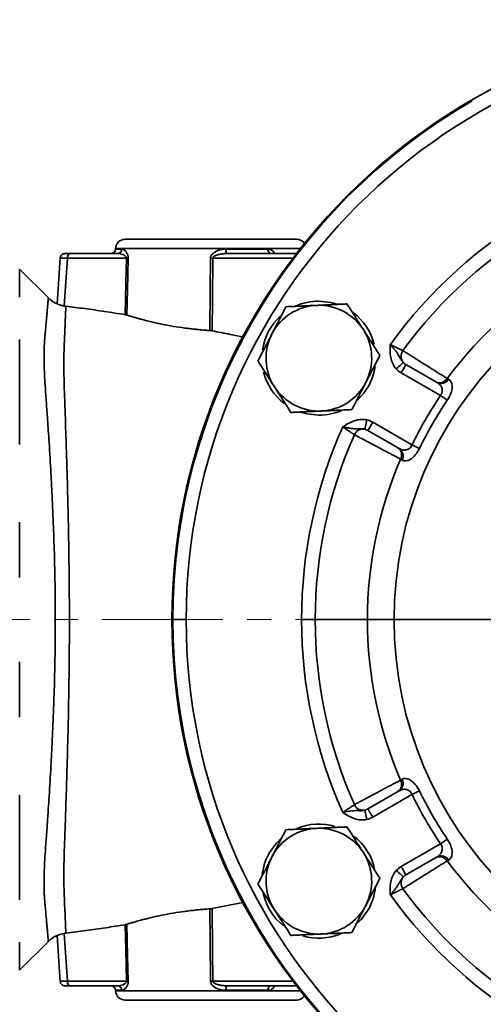
# Model space of a CAD drawing. Units: millimetres. Extents: x 1466 to 2246, y 2581 to 3137.
# Drawn here: x 1573 to 1622, y 2656 to 2760 of the extents above; entities that cross this region are included whole.
import ezdxf

# ---------------------------------------------------------------- set-up
doc = ezdxf.new("R2010")
doc.units = ezdxf.units.MM
doc.linetypes.add('CENTERX2', pattern=[20.32, 12.7, -2.54, 2.54, -2.54])
doc.layers.get('0').update_dxf_attribs({"linetype": 'CONTINUOUS'})
doc.layers.add('FORMAT', color=7, linetype='CONTINUOUS', lineweight=35)

msp = doc.modelspace()

# ---------------------------------------------------------------- linework, layer by layer
at = {"color": 7, "linetype": 'Continuous', "lineweight": 35}
for p, q in [((1584.29, 2736.93), (1602.36, 2736.93)), ((1583.29, 2735.96), (1583.29, 2735.91)), ((1583.29, 2735.91), (1583.95, 2735.91)), ((1594.91, 2735.91), (1599.34, 2735.91)), ((1577.14, 2730.16), (1577.47, 2734.96)), ((1578.22, 2734.95), (1577.87, 2729.92)), ((1584.45, 2734.95), (1578.22, 2734.95)), ((1578.47, 2735.43), (1583.48, 2735.43)), ((1594.99, 2735.43), (1602.33, 2735.43)), ((1576.22, 2730.78), (1573.2, 2733.8)), ((1613.86, 2723.76), (1617.15, 2721.86)), ((1617.49, 2720.5), (1613.36, 2722.89)), ((1610.36, 2717.7), (1614.49, 2715.31)), ((1613.15, 2714.93), (1609.86, 2716.83)), ((1589.23, 2696.93), (1590.73, 2696.93)), ((1602.86, 2696.93), (1604.31, 2696.93)), ((1609.8, 2696.93), (1604.31, 2696.93)), ((1612.6, 2696.93), (1609.8, 2696.93)), ((1612.6, 2696.93), (1623.02, 2696.93)), ((1609.86, 2677.03), (1613.15, 2678.93)), ((1614.49, 2678.55), (1610.36, 2676.16)), ((1613.36, 2670.96), (1617.49, 2673.35)), ((1617.15, 2672), (1613.86, 2670.1)), ((1593.46, 2666.55), (1596.68, 2667.18)), ((1577.14, 2663.7), (1577.47, 2658.85)), ((1577.87, 2663.94), (1578.22, 2658.91)), ((1576.22, 2663.07), (1573.2, 2660.06)), ((1578.22, 2658.91), (1584.45, 2658.91)), ((1583.48, 2658.43), (1578.47, 2658.43)), ((1602.33, 2658.43), (1594.99, 2658.43)), ((1583.95, 2657.95), (1583.29, 2657.95)), ((1583.29, 2657.89), (1583.29, 2657.95)), ((1599.34, 2657.95), (1594.91, 2657.95)), ((1602.36, 2656.93), (1584.29, 2656.93))]:
    msp.add_line(p, q, dxfattribs=at)
at = {"color": 8, "linetype": 'Continuous', "lineweight": 35}
for p, q in [((1602.75, 2735.96), (1583.29, 2735.96)), ((1601.96, 2734.95), (1593.53, 2734.95)), ((1593.53, 2658.91), (1601.96, 2658.91)), ((1583.29, 2657.89), (1602.75, 2657.89))]:
    msp.add_line(p, q, dxfattribs=at)
at = {"color": 7, "linetype": 'Continuous', "lineweight": 35, "flags": 128}
for points in [[(1599.34, 2735.91), (1599.35, 2735.82), (1599.37, 2735.72), (1599.4, 2735.64), (1599.43, 2735.57), (1599.48, 2735.51), (1599.53, 2735.46), (1599.59, 2735.44), (1599.64, 2735.43)], [(1578.22, 2734.95), (1578.23, 2735.04), (1578.24, 2735.13), (1578.27, 2735.22), (1578.3, 2735.29), (1578.33, 2735.35), (1578.38, 2735.39), (1578.42, 2735.42), (1578.47, 2735.43)], [(1584.3, 2729), (1584.38, 2732.33), (1584.45, 2734.95)], [(1584.63, 2734.95), (1584.54, 2731.6), (1584.47, 2728.96)], [(1593.21, 2727.34), (1593.25, 2731.6), (1593.28, 2734.95)], [(1593.53, 2734.95), (1593.49, 2730.67), (1593.46, 2727.31)], [(1573.2, 2733.8), (1573.2, 2733.68), (1573.2, 2733.32), (1573.2, 2732.73), (1573.2, 2731.9), (1573.2, 2730.85)], [(1606.66, 2730.1), (1605.94, 2730.3), (1604.69, 2730.43)], [(1573.2, 2726.4), (1573.2, 2724.53), (1573.2, 2722.47), (1573.2, 2720.25), (1573.2, 2717.87), (1573.2, 2715.36)], [(1612.84, 2723.3), (1612.98, 2723.43), (1613.11, 2723.55), (1613.23, 2723.66), (1613.34, 2723.76), (1613.43, 2723.85), (1613.5, 2723.91), (1613.55, 2723.96), (1613.57, 2723.98)], [(1613.36, 2722.89), (1613.45, 2723.06), (1613.55, 2723.22), (1613.63, 2723.37), (1613.71, 2723.5), (1613.77, 2723.61), (1613.82, 2723.69), (1613.85, 2723.74), (1613.86, 2723.76)], [(1618.19, 2722.29), (1618.28, 2722.24), (1618.34, 2722.21)], [(1617.49, 2720.5), (1617.6, 2720.43), (1617.7, 2720.36), (1617.81, 2720.29), (1617.9, 2720.22), (1617.99, 2720.16), (1618.08, 2720.11), (1618.15, 2720.06), (1618.21, 2720.02)], [(1602.73, 2718.76), (1603.45, 2718.56), (1604.69, 2718.43)], [(1609.74, 2717.94), (1609.7, 2717.76), (1609.66, 2717.58), (1609.63, 2717.42), (1609.59, 2717.28), (1609.57, 2717.15), (1609.55, 2717.06), (1609.53, 2717), (1609.52, 2716.96)], [(1610.36, 2717.7), (1610.26, 2717.53), (1610.16, 2717.36), (1610.08, 2717.21), (1610, 2717.08), (1609.94, 2716.98), (1609.89, 2716.9), (1609.87, 2716.85), (1609.86, 2716.83)], [(1614.49, 2715.31), (1614.61, 2715.25), (1614.72, 2715.2), (1614.83, 2715.14), (1614.94, 2715.09), (1615.04, 2715.04), (1615.13, 2715), (1615.2, 2714.96), (1615.27, 2714.93)], [(1613.44, 2713.72), (1613.36, 2713.77), (1613.29, 2713.81)], [(1573.2, 2707.19), (1573.2, 2704.3), (1573.2, 2701.37)], [(1573.2, 2692.48), (1573.2, 2689.55), (1573.2, 2686.67)], [(1613.29, 2680.05), (1613.38, 2680.1), (1613.44, 2680.14)], [(1615.27, 2678.93), (1615.2, 2678.89), (1615.13, 2678.86), (1615.04, 2678.81), (1614.94, 2678.77), (1614.83, 2678.72), (1614.72, 2678.66), (1614.61, 2678.61), (1614.49, 2678.55)], [(1573.2, 2678.49), (1573.2, 2675.98), (1573.2, 2673.61), (1573.2, 2671.39), (1573.2, 2669.33), (1573.2, 2667.45)], [(1609.52, 2676.89), (1609.53, 2676.86), (1609.55, 2676.8), (1609.57, 2676.7), (1609.59, 2676.58), (1609.63, 2676.44), (1609.66, 2676.27), (1609.7, 2676.1), (1609.74, 2675.92)], [(1609.86, 2677.03), (1609.87, 2677.01), (1609.89, 2676.96), (1609.94, 2676.88), (1610, 2676.77), (1610.08, 2676.64), (1610.16, 2676.49), (1610.26, 2676.33), (1610.36, 2676.16)], [(1600.77, 2673.97), (1600.24, 2673.44), (1599.5, 2672.43)], [(1618.21, 2673.84), (1618.15, 2673.8), (1618.08, 2673.75), (1617.99, 2673.69), (1617.9, 2673.63), (1617.81, 2673.57), (1617.7, 2673.5), (1617.6, 2673.43), (1617.49, 2673.35)], [(1618.34, 2671.65), (1618.26, 2671.6), (1618.19, 2671.56)], [(1613.86, 2670.1), (1613.85, 2670.12), (1613.82, 2670.16), (1613.77, 2670.24), (1613.71, 2670.35), (1613.63, 2670.48), (1613.55, 2670.63), (1613.45, 2670.8), (1613.36, 2670.96)], [(1613.57, 2669.88), (1613.55, 2669.9), (1613.5, 2669.95), (1613.43, 2670.01), (1613.34, 2670.09), (1613.23, 2670.19), (1613.11, 2670.31), (1612.98, 2670.43), (1612.84, 2670.55)], [(1593.28, 2658.91), (1593.24, 2663.17), (1593.21, 2666.52)], [(1593.46, 2666.55), (1593.5, 2662.27), (1593.53, 2658.91)], [(1608.62, 2664.89), (1609.15, 2665.41), (1609.89, 2666.43)], [(1584.45, 2658.91), (1584.36, 2662.24), (1584.3, 2664.85)], [(1584.47, 2664.89), (1584.56, 2661.54), (1584.63, 2658.91)], [(1573.2, 2663.01), (1573.2, 2661.95), (1573.2, 2661.13), (1573.2, 2660.53), (1573.2, 2660.18), (1573.2, 2660.06)], [(1578.47, 2658.43), (1578.42, 2658.44), (1578.38, 2658.46), (1578.33, 2658.51), (1578.3, 2658.57), (1578.27, 2658.64), (1578.24, 2658.72), (1578.23, 2658.82), (1578.22, 2658.91)], [(1599.64, 2658.43), (1599.59, 2658.42), (1599.53, 2658.39), (1599.48, 2658.35), (1599.43, 2658.29), (1599.4, 2658.22), (1599.37, 2658.13), (1599.35, 2658.04), (1599.34, 2657.95)]]:
    msp.add_lwpolyline(points, dxfattribs=at)
at = {"color": 7, "linetype": 'Continuous', "lineweight": 35}
for centre, radius, start, end in [((1652.33, 2696.93), 63.1, 0, 180), ((1652.33, 2696.93), 61.6, 0, 180), ((1652.33, 2696.93), 63, 120, 300), ((1652.33, 2696.93), 49.46, 95.8019, 144.1981), ((1652.33, 2696.93), 48.02, 96.1002, 143.8998), ((1652.33, 2696.93), 42.53, 96.6169, 143.3831), ((1584.29, 2735.93), 1, 90, 178), ((1602.36, 2735.93), 1, 35.0756, 90), ((1582.79, 2735.93), 0.5, 270, 358), ((1583.47, 2735.91), 0.483, 271.9288, 359.9756), ((1595.73, 2735.8), 0.823, 172.0007, 206.5741), ((1652.33, 2696.93), 39.72, 0, 180), ((1584.54, 2741.69), 6.74, 269.2274, 270.7726), ((1593.4, 2747.62), 12.67, 269.4402, 270.5598), ((1604.69, 2724.43), 5.56, 92.6485, 152.6485), ((1604.69, 2724.43), 6, 90, 114.1188), ((1604.69, 2724.43), 5.56, 32.6485, 92.6485), ((1604.69, 2724.43), 6, 132.1634, 171.6085), ((1604.69, 2724.43), 6, 13.7132, 52.6284), ((1604.69, 2724.43), 5.56, 152.6485, 212.6485), ((1604.69, 2724.43), 5.56, 332.6485, 32.6485), ((1614.34, 2724.63), 1, 143.6908, 220.3825), ((1604.69, 2724.43), 6, 312.1634, 351.6085), ((1604.69, 2724.43), 6, 193.7132, 232.6284), ((1604.69, 2724.43), 5.56, 212.6485, 272.6485), ((1604.69, 2724.43), 5.56, 272.6485, 332.6485), ((1617.4, 2722.77), 0.924, 243.9298, 328.6702), ((1617.55, 2722.69), 0.924, 243.9279, 328.6497), ((1652.33, 2696.93), 42.06, 145.9102, 154.0898), ((1652.33, 2696.93), 41.2, 145.9102, 154.0898), ((1604.69, 2724.43), 6, 270, 294.1188), ((1652.33, 2696.93), 49.46, 155.8019, 180), ((1652.33, 2696.93), 48.02, 156.1002, 180), ((1609.34, 2715.98), 1, 79.6168, 156.3094), ((1612.48, 2714.25), 0.924, 331.3301, 56.0699), ((1612.63, 2714.16), 0.924, 331.3503, 56.0725), ((1652.33, 2696.93), 42.53, 156.6169, 180), ((1652.33, 2696.93), 63.1, 180, 0), ((1652.33, 2696.93), 61.6, 180, 0), ((1652.33, 2696.93), 49.46, 180, 204.1981), ((1652.33, 2696.93), 48.02, 180, 203.8998), ((1652.33, 2696.93), 42.53, 180, 203.3831), ((1652.33, 2696.93), 39.72, 180, 0), ((1612.48, 2679.61), 0.924, 303.9301, 28.6699), ((1612.63, 2679.69), 0.924, 303.9275, 28.6497), ((1652.33, 2696.93), 41.2, 205.9102, 214.0898), ((1652.33, 2696.93), 42.06, 205.9102, 214.0898), ((1609.34, 2677.88), 1, 203.6906, 280.3832), ((1604.69, 2669.43), 5.56, 92.6485, 152.6485), ((1604.69, 2669.43), 6, 73.7132, 112.6284), ((1604.69, 2669.43), 5.56, 32.6485, 92.6485), ((1604.69, 2669.43), 6, 12.1634, 51.6085), ((1604.69, 2669.43), 6, 150, 174.1188), ((1604.69, 2669.43), 5.56, 152.6485, 212.6485), ((1604.69, 2669.43), 5.56, 332.6485, 32.6485), ((1617.4, 2671.08), 0.924, 31.3298, 116.0702), ((1617.55, 2671.17), 0.924, 31.3503, 116.0721), ((1652.33, 2696.93), 42.53, 216.6169, 263.3831), ((1614.34, 2669.23), 1, 139.6175, 216.3092), ((1604.69, 2669.43), 6, 330, 354.1188), ((1652.33, 2696.93), 48.02, 216.1002, 263.8998), ((1604.69, 2669.43), 6, 192.1634, 231.6085), ((1652.33, 2696.93), 49.46, 215.8019, 264.1981), ((1604.69, 2669.43), 5.56, 272.6485, 332.6485), ((1604.69, 2669.43), 5.56, 212.6485, 272.6485), ((1604.69, 2669.43), 6, 253.7132, 292.6284), ((1582.79, 2657.93), 0.5, 2, 90), ((1583.47, 2657.95), 0.483, 0.0244, 88.0712), ((1584.54, 2652.17), 6.74, 89.2274, 90.7726), ((1593.4, 2646.24), 12.67, 89.4402, 90.5598), ((1595.73, 2658.06), 0.823, 153.4259, 187.9993), ((1584.29, 2657.93), 1, 182, 270), ((1602.36, 2657.93), 1, 270, 324.9244)]:
    msp.add_arc(centre, radius, start, end, dxfattribs=at)
for points, knots in [([(1583.95, 2735.91), (1583.97, 2735.91), (1584, 2735.91), (1584.04, 2735.9), (1584.09, 2735.88), (1584.16, 2735.85), (1584.24, 2735.79), (1584.35, 2735.69), (1584.45, 2735.57), (1584.52, 2735.44), (1584.57, 2735.33), (1584.59, 2735.24), (1584.62, 2735.15), (1584.63, 2735.05), (1584.63, 2734.98), (1584.63, 2734.95)], [0, 0, 0, 0, 0.061726, 0.1236254, 0.1858798, 0.2486677, 0.3756045, 0.4983037, 0.6301476, 0.7485152, 0.800318, 0.8490033, 0.9015245, 0.9513142, 1, 1, 1, 1]), ([(1593.28, 2734.95), (1593.28, 2734.97), (1593.28, 2735.01), (1593.3, 2735.08), (1593.32, 2735.15), (1593.35, 2735.21), (1593.39, 2735.28), (1593.44, 2735.34), (1593.53, 2735.44), (1593.69, 2735.57), (1593.91, 2735.69), (1594.16, 2735.79), (1594.4, 2735.86), (1594.66, 2735.9), (1594.83, 2735.91), (1594.91, 2735.91)], [0, 0, 0, 0, 0.033203, 0.066501, 0.100424, 0.135472, 0.172099, 0.210704, 0.251626, 0.369758, 0.501377, 0.62399, 0.750898, 0.876148, 1, 1, 1, 1]), ([(1577.97, 2735.43), (1577.91, 2735.42), (1577.78, 2735.41), (1577.62, 2735.3), (1577.5, 2735.15), (1577.48, 2735.02), (1577.47, 2734.96)], [0, 0, 0, 0, 0.240991, 0.500003, 0.759015, 1, 1, 1, 1]), ([(1578.22, 2734.95), (1578.19, 2734.95), (1578.12, 2734.95), (1578.02, 2734.95), (1577.93, 2734.95), (1577.85, 2734.95), (1577.77, 2734.96), (1577.71, 2734.96), (1577.65, 2734.96), (1577.6, 2734.96), (1577.56, 2734.96), (1577.53, 2734.96), (1577.5, 2734.96), (1577.48, 2734.96), (1577.47, 2734.96), (1577.47, 2734.96), (1577.47, 2734.96)], [0, 0, 0, 0, 0.078254, 0.155456, 0.231606, 0.306706, 0.380754, 0.453752, 0.525701, 0.596601, 0.666452, 0.735255, 0.80301, 0.869719, 0.935382, 1, 1, 1, 1]), ([(1577.97, 2735.43), (1577.97, 2735.43), (1578.03, 2735.43), (1578.22, 2735.43), (1578.34, 2735.43), (1578.47, 2735.43)], [0, 0, 0, 0, 0.5, 0.5, 1, 1, 1, 1]), ([(1583.48, 2735.43), (1583.58, 2735.43), (1583.67, 2735.42), (1583.86, 2735.38), (1583.96, 2735.36), (1584.14, 2735.29), (1584.23, 2735.24), (1584.39, 2735.12), (1584.45, 2735.04), (1584.45, 2734.95)], [0, 0, 0, 0, 0.25, 0.25, 0.5, 0.5, 0.75, 0.75, 1, 1, 1, 1]), ([(1593.53, 2734.95), (1593.53, 2735.04), (1593.62, 2735.12), (1593.84, 2735.24), (1593.98, 2735.29), (1594.26, 2735.36), (1594.4, 2735.38), (1594.7, 2735.42), (1594.84, 2735.43), (1594.99, 2735.43)], [0, 0, 0, 0, 0.25, 0.25, 0.5, 0.5, 0.75, 0.75, 1, 1, 1, 1]), ([(1576.22, 2663.07), (1576.22, 2663.07), (1576.22, 2663.08), (1576.22, 2663.09), (1576.22, 2663.12), (1576.21, 2663.16), (1576.21, 2663.21), (1576.21, 2663.27), (1576.2, 2663.34), (1576.19, 2663.42), (1576.18, 2663.51), (1576.18, 2663.61), (1576.17, 2663.73), (1576.15, 2663.85), (1576.14, 2663.98), (1576.13, 2664.13), (1576.12, 2664.29), (1576.1, 2664.45), (1576.08, 2664.63), (1576.07, 2664.82), (1576.05, 2665.02), (1576.03, 2665.23), (1576, 2665.56), (1575.96, 2666.05), (1575.9, 2666.62), (1575.86, 2667.12), (1575.83, 2667.5), (1575.8, 2667.91), (1575.77, 2668.49), (1575.76, 2669.29), (1575.78, 2670.31), (1575.83, 2671.42), (1575.89, 2672.48), (1575.99, 2673.76), (1576.09, 2675.12), (1576.19, 2676.63), (1576.32, 2678.57), (1576.47, 2680.94), (1576.63, 2684.04), (1576.76, 2687.11), (1576.91, 2691.43), (1576.98, 2696.93), (1576.91, 2702.42), (1576.76, 2706.75), (1576.63, 2709.83), (1576.46, 2712.92), (1576.32, 2715.3), (1576.19, 2717.25), (1576.08, 2718.76), (1575.99, 2720.12), (1575.89, 2721.39), (1575.83, 2722.45), (1575.76, 2723.94), (1575.76, 2725.24), (1575.82, 2726.23), (1575.86, 2726.75), (1575.9, 2727.24), (1575.95, 2727.7), (1575.98, 2728.12), (1576.02, 2728.46), (1576.05, 2728.83), (1576.08, 2729.2), (1576.11, 2729.53), (1576.14, 2729.83), (1576.16, 2730.08), (1576.18, 2730.3), (1576.2, 2730.47), (1576.21, 2730.61), (1576.22, 2730.71), (1576.22, 2730.77), (1576.22, 2730.78), (1576.22, 2730.78)], [0, 0, 0, 0, 0.005917, 0.011838, 0.017762, 0.023689, 0.02962, 0.035555, 0.041495, 0.047438, 0.053386, 0.059339, 0.065297, 0.07126, 0.077228, 0.083202, 0.089182, 0.095168, 0.10116, 0.107158, 0.113163, 0.119175, 0.125193, 0.140613, 0.156391, 0.164214, 0.172044, 0.179369, 0.187808, 0.203541, 0.219147, 0.233923, 0.25031, 0.261029, 0.281725, 0.299315, 0.312925, 0.34671, 0.375114, 0.407568, 0.437681, 0.499947, 0.562427, 0.592525, 0.624969, 0.653429, 0.687312, 0.700904, 0.718544, 0.739194, 0.74995, 0.766309, 0.781079, 0.812344, 0.828122, 0.835953, 0.843779, 0.859372, 0.867206, 0.874936, 0.886408, 0.897855, 0.90928, 0.920682, 0.932063, 0.943425, 0.95477, 0.966098, 0.977412, 0.988712, 1, 1, 1, 1]), ([(1577.14, 2730.17), (1577.11, 2730.18), (1576.75, 2730.27), (1576.48, 2730.54), (1576.22, 2730.78)], [0, 0, 0, 0, 0.066295, 1, 1, 1, 1]), ([(1577.87, 2729.92), (1577.84, 2729.92), (1577.79, 2729.93), (1577.71, 2729.95), (1577.63, 2729.97), (1577.54, 2730), (1577.43, 2730.03), (1577.33, 2730.07), (1577.24, 2730.11), (1577.18, 2730.14), (1577.14, 2730.15), (1577.14, 2730.16), (1577.14, 2730.16)], [0, 0, 0, 0, 0.0620643, 0.1242368, 0.1867405, 0.2498034, 0.3749173, 0.5000287, 0.6257237, 0.7502844, 0.8754052, 1, 1, 1, 1]), ([(1578.06, 2729.89), (1578.06, 2729.88), (1578.06, 2729.86), (1578.06, 2729.82), (1578.06, 2729.77), (1578.06, 2729.71), (1578.05, 2729.64), (1578.05, 2729.55), (1578.05, 2729.46), (1578.04, 2729.36), (1578.04, 2729.25), (1578.03, 2729.13), (1578.03, 2729), (1578.02, 2728.86), (1578.01, 2728.71), (1578.01, 2728.56), (1578, 2728.39), (1577.99, 2728.21), (1577.99, 2728.03), (1577.98, 2727.84), (1577.97, 2727.64), (1577.96, 2727.44), (1577.94, 2726.99), (1577.91, 2726.28), (1577.87, 2725.3), (1577.85, 2724.33), (1577.85, 2723.36), (1577.87, 2722.33), (1577.9, 2721.23), (1577.94, 2720.12), (1577.99, 2718.84), (1578.04, 2717.15), (1578.1, 2715.25), (1578.19, 2712.59), (1578.3, 2708.69), (1578.39, 2703.79), (1578.43, 2699.62), (1578.44, 2696.32), (1578.42, 2691.49), (1578.32, 2685.89), (1578.19, 2681.27), (1578.11, 2678.62), (1578.04, 2676.72), (1577.99, 2675.04), (1577.94, 2673.76), (1577.9, 2672.64), (1577.87, 2671.54), (1577.85, 2670.51), (1577.85, 2669.54), (1577.87, 2668.57), (1577.91, 2667.58), (1577.94, 2666.8), (1577.97, 2666.23), (1577.98, 2665.86), (1578, 2665.51), (1578.01, 2665.2), (1578.02, 2664.92), (1578.03, 2664.67), (1578.04, 2664.45), (1578.05, 2664.27), (1578.06, 2664.13), (1578.06, 2664.03), (1578.06, 2663.99), (1578.06, 2663.97)], [0, 0, 0, 0, 0.00616, 0.012301, 0.018421, 0.024522, 0.030604, 0.036666, 0.042708, 0.048731, 0.054735, 0.060719, 0.066683, 0.072629, 0.078554, 0.084453, 0.090328, 0.096177, 0.102001, 0.107801, 0.113576, 0.119326, 0.125052, 0.149474, 0.170604, 0.187731, 0.203373, 0.218946, 0.235152, 0.250154, 0.263907, 0.284723, 0.312764, 0.330934, 0.375167, 0.439103, 0.480875, 0.50016, 0.537374, 0.624845, 0.669008, 0.687081, 0.715045, 0.735846, 0.74965, 0.764674, 0.780884, 0.796477, 0.812144, 0.829269, 0.850409, 0.874843, 0.885805, 0.896856, 0.907997, 0.91923, 0.930553, 0.94195, 0.953418, 0.964956, 0.976566, 0.988247, 1, 1, 1, 1]), ([(1578.06, 2729.89), (1578.39, 2729.85), (1579.06, 2729.77), (1580.06, 2729.64), (1581.09, 2729.5), (1582.14, 2729.34), (1583.21, 2729.18), (1583.93, 2729.06), (1584.3, 2729)], [0, 0, 0, 0, 0.157887, 0.319276, 0.484174, 0.652589, 0.824529, 1, 1, 1, 1]), ([(1601.23, 2729.84), (1601.17, 2729.72), (1601.04, 2729.48), (1600.86, 2729.12), (1600.68, 2728.77), (1600.48, 2728.38), (1600.25, 2727.94), (1600, 2727.46), (1599.84, 2727.14), (1599.75, 2726.98)], [0, 0, 0, 0, 0.12912, 0.255064, 0.378521, 0.500279, 0.669226, 0.834676, 1, 1, 1, 1]), ([(1604.44, 2729.98), (1604.35, 2729.98), (1604.17, 2729.97), (1603.9, 2729.96), (1603.58, 2729.95), (1603.22, 2729.93), (1602.69, 2729.9), (1602.02, 2729.87), (1601.5, 2729.85), (1601.23, 2729.84)], [0, 0, 0, 0, 0.082935, 0.165904, 0.249357, 0.373335, 0.498537, 0.744146, 1, 1, 1, 1]), ([(1607.65, 2730.13), (1607.51, 2730.13), (1607.25, 2730.11), (1606.85, 2730.1), (1606.46, 2730.08), (1606.06, 2730.06), (1605.66, 2730.04), (1605.25, 2730.02), (1604.85, 2730), (1604.57, 2729.99), (1604.44, 2729.98)], [0, 0, 0, 0, 0.128582, 0.253935, 0.376741, 0.497777, 0.623792, 0.748786, 0.874787, 1, 1, 1, 1]), ([(1609.38, 2727.43), (1609.33, 2727.51), (1609.23, 2727.66), (1609.08, 2727.89), (1608.91, 2728.15), (1608.72, 2728.46), (1608.43, 2728.91), (1608.07, 2729.47), (1607.79, 2729.91), (1607.65, 2730.13)], [0, 0, 0, 0, 0.083507, 0.16699, 0.250907, 0.374975, 0.500396, 0.745108, 1, 1, 1, 1]), ([(1584.47, 2728.96), (1584.46, 2728.97), (1584.44, 2728.97), (1584.4, 2728.98), (1584.35, 2728.99), (1584.31, 2729), (1584.3, 2729)], [0, 0, 0, 0, 0.252576, 0.500681, 0.748441, 1, 1, 1, 1]), ([(1584.47, 2728.96), (1584.53, 2728.95), (1584.63, 2728.91), (1584.81, 2728.86), (1585, 2728.8), (1585.23, 2728.73), (1585.48, 2728.66), (1585.77, 2728.58), (1586.2, 2728.46), (1586.63, 2728.35), (1587.16, 2728.22), (1587.61, 2728.12), (1588.37, 2727.96), (1589.34, 2727.78), (1590.35, 2727.63), (1591.1, 2727.54), (1591.63, 2727.48), (1592.15, 2727.42), (1592.68, 2727.38), (1593.04, 2727.35), (1593.21, 2727.34)], [0, 0, 0, 0, 0.028046, 0.058641, 0.091786, 0.127483, 0.165734, 0.206543, 0.249911, 0.343746, 0.375492, 0.441941, 0.500086, 0.630887, 0.750234, 0.8007, 0.850904, 0.900851, 0.950548, 1, 1, 1, 1]), ([(1593.46, 2727.31), (1593.44, 2727.31), (1593.4, 2727.32), (1593.34, 2727.33), (1593.28, 2727.33), (1593.23, 2727.34), (1593.21, 2727.34)], [0, 0, 0, 0, 0.253413, 0.501668, 0.749074, 1, 1, 1, 1]), ([(1593.46, 2727.31), (1594.09, 2727.18), (1595.21, 2726.96), (1596.32, 2726.74), (1596.8, 2726.65)], [0, 0, 0, 0, 0.573484, 1, 1, 1, 1]), ([(1599.75, 2726.98), (1599.71, 2726.9), (1599.63, 2726.74), (1599.5, 2726.5), (1599.36, 2726.22), (1599.19, 2725.9), (1598.95, 2725.43), (1598.64, 2724.83), (1598.4, 2724.37), (1598.28, 2724.13)], [0, 0, 0, 0, 0.0835072, 0.1669904, 0.2509068, 0.374975, 0.5003964, 0.7451077, 1, 1, 1, 1]), ([(1611.11, 2724.73), (1611.04, 2724.84), (1610.89, 2725.06), (1610.68, 2725.4), (1610.47, 2725.73), (1610.23, 2726.11), (1609.96, 2726.52), (1609.67, 2726.97), (1609.47, 2727.28), (1609.38, 2727.43)], [0, 0, 0, 0, 0.12912, 0.255064, 0.378521, 0.500279, 0.669226, 0.834676, 1, 1, 1, 1]), ([(1612.84, 2723.3), (1612.69, 2723.47), (1612.56, 2723.66), (1612.37, 2724.07), (1612.3, 2724.29), (1612.21, 2724.73), (1612.19, 2724.96), (1612.19, 2725.41), (1612.2, 2725.64), (1612.21, 2725.86)], [0, 0, 0, 0, 0.25, 0.25, 0.5, 0.5, 0.75, 0.75, 1, 1, 1, 1]), ([(1612.21, 2725.86), (1612.25, 2725.84), (1612.32, 2725.81), (1612.41, 2725.76), (1612.49, 2725.73), (1612.55, 2725.7), (1612.6, 2725.67), (1612.63, 2725.66), (1612.72, 2725.61), (1612.86, 2725.55), (1613.05, 2725.45), (1613.22, 2725.37), (1613.36, 2725.3), (1613.46, 2725.25), (1613.51, 2725.23), (1613.53, 2725.22)], [0, 0, 0, 0, 0.062954, 0.116853, 0.161697, 0.197487, 0.224221, 0.241901, 0.250525, 0.384455, 0.500716, 0.635002, 0.762936, 0.884579, 1, 1, 1, 1]), ([(1613.57, 2723.98), (1613.49, 2724.07), (1613.41, 2724.17), (1613.27, 2724.4), (1613.2, 2724.53), (1613.08, 2724.75), (1613.03, 2724.83), (1612.92, 2725), (1612.85, 2725.09), (1612.7, 2725.29), (1612.61, 2725.4), (1612.42, 2725.62), (1612.32, 2725.74), (1612.21, 2725.86)], [0, 0, 0, 0, 0.25, 0.25, 0.5, 0.5, 0.625, 0.625, 0.75, 0.75, 0.875, 0.875, 1, 1, 1, 1]), ([(1609.64, 2721.87), (1609.68, 2721.95), (1609.76, 2722.11), (1609.89, 2722.36), (1610.03, 2722.64), (1610.2, 2722.96), (1610.44, 2723.43), (1610.75, 2724.02), (1610.99, 2724.49), (1611.11, 2724.73)], [0, 0, 0, 0, 0.083507, 0.16699, 0.250907, 0.374975, 0.500396, 0.745108, 1, 1, 1, 1]), ([(1613.53, 2725.22), (1613.54, 2725.21), (1613.57, 2725.19), (1613.62, 2725.16), (1613.68, 2725.13), (1613.75, 2725.08), (1613.82, 2725.04), (1613.91, 2724.98), (1614, 2724.93), (1614.1, 2724.87), (1614.2, 2724.8), (1614.45, 2724.65), (1614.91, 2724.36), (1615.48, 2724), (1615.99, 2723.68), (1616.38, 2723.43), (1616.79, 2723.18), (1617.12, 2722.97), (1617.4, 2722.79), (1617.65, 2722.63), (1617.87, 2722.5), (1618.05, 2722.38), (1618.15, 2722.32), (1618.19, 2722.29)], [0, 0, 0, 0, 0.023936, 0.048111, 0.072526, 0.097181, 0.122076, 0.147212, 0.172588, 0.198206, 0.224066, 0.250167, 0.364583, 0.499711, 0.53997, 0.624791, 0.694183, 0.749862, 0.805223, 0.857916, 0.907942, 0.955303, 1, 1, 1, 1]), ([(1598.28, 2724.13), (1598.35, 2724.02), (1598.49, 2723.79), (1598.71, 2723.46), (1598.92, 2723.12), (1599.16, 2722.75), (1599.43, 2722.34), (1599.72, 2721.88), (1599.91, 2721.58), (1600.01, 2721.43)], [0, 0, 0, 0, 0.12912, 0.255064, 0.378521, 0.500279, 0.669226, 0.834676, 1, 1, 1, 1]), ([(1600.01, 2721.43), (1600.06, 2721.35), (1600.16, 2721.2), (1600.3, 2720.97), (1600.47, 2720.7), (1600.67, 2720.4), (1600.96, 2719.95), (1601.32, 2719.39), (1601.6, 2718.95), (1601.74, 2718.72)], [0, 0, 0, 0, 0.083507, 0.16699, 0.250907, 0.374975, 0.500396, 0.745108, 1, 1, 1, 1]), ([(1608.16, 2719.02), (1608.22, 2719.14), (1608.34, 2719.38), (1608.53, 2719.73), (1608.71, 2720.08), (1608.91, 2720.48), (1609.14, 2720.91), (1609.39, 2721.39), (1609.55, 2721.71), (1609.64, 2721.87)], [0, 0, 0, 0, 0.12912, 0.255064, 0.378521, 0.500279, 0.669226, 0.834676, 1, 1, 1, 1]), ([(1617.49, 2720.5), (1617.51, 2720.53), (1617.54, 2720.57), (1617.58, 2720.64), (1617.61, 2720.71), (1617.64, 2720.78), (1617.66, 2720.85), (1617.68, 2720.97), (1617.68, 2721.14), (1617.63, 2721.32), (1617.55, 2721.49), (1617.44, 2721.63), (1617.31, 2721.76), (1617.2, 2721.82), (1617.15, 2721.86)], [0, 0, 0, 0, 0.041353, 0.082542, 0.123864, 0.165615, 0.20808, 0.251531, 0.369366, 0.501969, 0.618344, 0.750767, 0.8646, 1, 1, 1, 1]), ([(1618.21, 2720.02), (1618.36, 2720.25), (1618.49, 2720.49), (1618.66, 2720.96), (1618.71, 2721.18), (1618.72, 2721.58), (1618.69, 2721.75), (1618.56, 2722.03), (1618.47, 2722.13), (1618.34, 2722.21)], [0, 0, 0, 0, 0.25, 0.25, 0.5, 0.5, 0.75, 0.75, 1, 1, 1, 1]), ([(1601.74, 2718.72), (1601.88, 2718.73), (1602.15, 2718.74), (1602.55, 2718.76), (1602.94, 2718.78), (1603.34, 2718.8), (1603.74, 2718.82), (1604.14, 2718.83), (1604.55, 2718.85), (1604.82, 2718.87), (1604.95, 2718.87)], [0, 0, 0, 0, 0.129569, 0.255859, 0.379569, 0.501496, 0.626678, 0.750665, 0.875616, 1, 1, 1, 1]), ([(1604.95, 2718.87), (1605.04, 2718.88), (1605.22, 2718.88), (1605.5, 2718.9), (1605.81, 2718.91), (1606.18, 2718.93), (1606.71, 2718.95), (1607.37, 2718.98), (1607.89, 2719.01), (1608.16, 2719.02)], [0, 0, 0, 0, 0.083465, 0.167057, 0.251236, 0.37622, 0.502256, 0.74607, 1, 1, 1, 1]), ([(1607.21, 2717.2), (1607.4, 2717.32), (1607.59, 2717.45), (1607.99, 2717.67), (1608.19, 2717.77), (1608.62, 2717.91), (1608.84, 2717.96), (1609.29, 2718), (1609.52, 2717.99), (1609.74, 2717.94)], [0, 0, 0, 0, 0.25, 0.25, 0.5, 0.5, 0.75, 0.75, 1, 1, 1, 1]), ([(1608.43, 2716.38), (1608.42, 2716.39), (1608.4, 2716.4), (1608.36, 2716.42), (1608.32, 2716.45), (1608.27, 2716.49), (1608.21, 2716.53), (1608.14, 2716.58), (1608.06, 2716.63), (1607.95, 2716.7), (1607.81, 2716.8), (1607.65, 2716.91), (1607.45, 2717.04), (1607.31, 2717.14), (1607.21, 2717.2)], [0, 0, 0, 0, 0.057097, 0.115755, 0.175983, 0.237792, 0.301189, 0.366182, 0.43278, 0.50099, 0.616828, 0.750335, 0.820251, 1, 1, 1, 1]), ([(1607.21, 2717.2), (1607.37, 2717.17), (1607.52, 2717.14), (1607.81, 2717.09), (1607.95, 2717.06), (1608.2, 2717.03), (1608.31, 2717.02), (1608.52, 2717.01), (1608.61, 2717.01), (1608.86, 2717.01), (1609.01, 2717.02), (1609.28, 2717.01), (1609.41, 2716.99), (1609.52, 2716.96)], [0, 0, 0, 0, 0.125, 0.125, 0.25, 0.25, 0.375, 0.375, 0.5, 0.5, 0.75, 0.75, 1, 1, 1, 1]), ([(1613.29, 2713.81), (1613.27, 2713.82), (1613.21, 2713.85), (1613.12, 2713.9), (1613.02, 2713.95), (1612.91, 2714.01), (1612.78, 2714.07), (1612.65, 2714.15), (1612.5, 2714.22), (1612.34, 2714.31), (1612.13, 2714.42), (1611.83, 2714.58), (1611.4, 2714.8), (1610.99, 2715.02), (1610.46, 2715.3), (1609.87, 2715.61), (1609.34, 2715.9), (1609.01, 2716.07), (1608.82, 2716.17), (1608.65, 2716.26), (1608.52, 2716.33), (1608.46, 2716.37), (1608.43, 2716.38)], [0, 0, 0, 0, 0.024503, 0.049828, 0.075975, 0.102945, 0.130739, 0.159355, 0.188796, 0.21906, 0.250149, 0.305837, 0.375246, 0.460126, 0.500331, 0.635428, 0.749823, 0.801784, 0.852779, 0.902812, 0.951885, 1, 1, 1, 1]), ([(1614.49, 2715.31), (1614.46, 2715.24), (1614.43, 2715.18), (1614.35, 2715.07), (1614.31, 2715.02), (1614.16, 2714.89), (1614.04, 2714.83), (1613.79, 2714.76), (1613.66, 2714.76), (1613.4, 2714.81), (1613.27, 2714.86), (1613.15, 2714.93)], [0, 0, 0, 0, 0.125, 0.125, 0.25, 0.25, 0.5, 0.5, 0.75, 0.75, 1, 1, 1, 1]), ([(1613.44, 2713.72), (1613.57, 2713.65), (1613.7, 2713.62), (1613.93, 2713.64), (1614.01, 2713.66), (1614.17, 2713.71), (1614.26, 2713.76), (1614.51, 2713.91), (1614.68, 2714.07), (1614.92, 2714.36), (1615, 2714.46), (1615.14, 2714.69), (1615.21, 2714.81), (1615.27, 2714.93)], [0, 0, 0, 0, 0.25, 0.25, 0.375, 0.375, 0.5, 0.5, 0.75, 0.75, 0.875, 0.875, 1, 1, 1, 1]), ([(1608.43, 2677.48), (1608.44, 2677.48), (1608.47, 2677.5), (1608.52, 2677.53), (1608.58, 2677.56), (1608.65, 2677.6), (1608.73, 2677.64), (1608.82, 2677.68), (1608.91, 2677.73), (1609.02, 2677.79), (1609.13, 2677.85), (1609.38, 2677.98), (1609.87, 2678.24), (1610.46, 2678.55), (1610.99, 2678.84), (1611.4, 2679.05), (1611.82, 2679.28), (1612.17, 2679.46), (1612.47, 2679.62), (1612.73, 2679.75), (1612.95, 2679.87), (1613.14, 2679.97), (1613.24, 2680.02), (1613.29, 2680.05)], [0, 0, 0, 0, 0.023936, 0.048111, 0.072526, 0.097181, 0.122076, 0.147212, 0.172588, 0.198206, 0.224066, 0.250167, 0.364583, 0.499711, 0.53997, 0.624791, 0.694183, 0.749862, 0.805223, 0.857916, 0.907942, 0.955303, 1, 1, 1, 1]), ([(1615.27, 2678.93), (1615.15, 2679.18), (1615, 2679.4), (1614.68, 2679.79), (1614.51, 2679.94), (1614.17, 2680.15), (1614.01, 2680.21), (1613.7, 2680.24), (1613.57, 2680.21), (1613.44, 2680.14)], [0, 0, 0, 0, 0.25, 0.25, 0.5, 0.5, 0.75, 0.75, 1, 1, 1, 1]), ([(1613.15, 2678.93), (1613.27, 2679), (1613.4, 2679.05), (1613.66, 2679.1), (1613.79, 2679.09), (1614.04, 2679.03), (1614.16, 2678.97), (1614.36, 2678.79), (1614.44, 2678.68), (1614.49, 2678.55)], [0, 0, 0, 0, 0.25, 0.25, 0.5, 0.5, 0.75, 0.75, 1, 1, 1, 1]), ([(1607.21, 2676.65), (1607.25, 2676.68), (1607.31, 2676.72), (1607.4, 2676.78), (1607.47, 2676.83), (1607.53, 2676.87), (1607.57, 2676.89), (1607.6, 2676.91), (1607.68, 2676.97), (1607.81, 2677.06), (1607.99, 2677.18), (1608.14, 2677.28), (1608.27, 2677.37), (1608.37, 2677.43), (1608.41, 2677.46), (1608.43, 2677.48)], [0, 0, 0, 0, 0.062954, 0.116853, 0.161697, 0.197487, 0.224221, 0.241901, 0.250525, 0.384455, 0.500716, 0.635002, 0.762936, 0.884579, 1, 1, 1, 1]), ([(1607.21, 2676.65), (1607.25, 2676.66), (1607.35, 2676.68), (1607.56, 2676.73), (1607.84, 2676.78), (1608.13, 2676.82), (1608.42, 2676.84), (1608.68, 2676.85), (1608.92, 2676.84), (1609.14, 2676.84), (1609.33, 2676.85), (1609.46, 2676.88), (1609.52, 2676.89)], [0, 0, 0, 0, 0.045435, 0.128593, 0.250538, 0.388216, 0.499525, 0.632456, 0.750047, 0.834606, 0.918074, 1, 1, 1, 1]), ([(1609.52, 2676.89), (1609.55, 2676.9), (1609.61, 2676.92), (1609.7, 2676.95), (1609.76, 2676.98), (1609.82, 2677.01), (1609.84, 2677.02), (1609.86, 2677.03)], [0, 0, 0, 0, 0.255006, 0.50011, 0.749445, 0.874569, 1, 1, 1, 1]), ([(1609.74, 2675.92), (1609.52, 2675.87), (1609.29, 2675.86), (1608.84, 2675.89), (1608.62, 2675.94), (1608.19, 2676.09), (1607.99, 2676.19), (1607.59, 2676.41), (1607.4, 2676.53), (1607.21, 2676.65)], [0, 0, 0, 0, 0.25, 0.25, 0.5, 0.5, 0.75, 0.75, 1, 1, 1, 1]), ([(1601.23, 2674.84), (1601.17, 2674.72), (1601.05, 2674.48), (1600.86, 2674.13), (1600.68, 2673.78), (1600.5, 2673.43), (1600.32, 2673.07), (1600.13, 2672.71), (1599.94, 2672.35), (1599.82, 2672.1), (1599.75, 2671.98)], [0, 0, 0, 0, 0.128582, 0.253935, 0.376741, 0.497777, 0.623792, 0.748786, 0.874787, 1, 1, 1, 1]), ([(1604.44, 2674.98), (1604.35, 2674.98), (1604.17, 2674.97), (1603.89, 2674.96), (1603.58, 2674.95), (1603.22, 2674.93), (1602.69, 2674.9), (1602.02, 2674.87), (1601.5, 2674.85), (1601.23, 2674.84)], [0, 0, 0, 0, 0.083507, 0.16699, 0.250907, 0.374975, 0.500396, 0.745108, 1, 1, 1, 1]), ([(1607.65, 2675.13), (1607.51, 2675.13), (1607.24, 2675.11), (1606.84, 2675.1), (1606.45, 2675.08), (1606.01, 2675.06), (1605.52, 2675.03), (1604.98, 2675.01), (1604.62, 2674.99), (1604.44, 2674.98)], [0, 0, 0, 0, 0.12912, 0.255064, 0.378521, 0.500279, 0.669226, 0.834676, 1, 1, 1, 1]), ([(1609.38, 2672.43), (1609.33, 2672.51), (1609.23, 2672.66), (1609.08, 2672.89), (1608.91, 2673.15), (1608.72, 2673.46), (1608.43, 2673.91), (1608.07, 2674.47), (1607.79, 2674.91), (1607.65, 2675.13)], [0, 0, 0, 0, 0.0835072, 0.1669904, 0.2509068, 0.374975, 0.5003964, 0.7451077, 1, 1, 1, 1]), ([(1618.34, 2671.65), (1618.47, 2671.72), (1618.56, 2671.83), (1618.66, 2672.03), (1618.68, 2672.11), (1618.71, 2672.28), (1618.72, 2672.38), (1618.71, 2672.67), (1618.66, 2672.9), (1618.53, 2673.25), (1618.48, 2673.37), (1618.35, 2673.61), (1618.28, 2673.72), (1618.21, 2673.84)], [0, 0, 0, 0, 0.25, 0.25, 0.375, 0.375, 0.5, 0.5, 0.75, 0.75, 0.875, 0.875, 1, 1, 1, 1]), ([(1617.49, 2673.35), (1617.53, 2673.3), (1617.57, 2673.24), (1617.63, 2673.11), (1617.65, 2673.05), (1617.69, 2672.86), (1617.68, 2672.72), (1617.61, 2672.47), (1617.55, 2672.36), (1617.38, 2672.16), (1617.27, 2672.07), (1617.15, 2672)], [0, 0, 0, 0, 0.125, 0.125, 0.25, 0.25, 0.5, 0.5, 0.75, 0.75, 1, 1, 1, 1]), ([(1599.75, 2671.98), (1599.71, 2671.9), (1599.63, 2671.74), (1599.5, 2671.5), (1599.36, 2671.22), (1599.2, 2670.9), (1598.95, 2670.43), (1598.64, 2669.84), (1598.4, 2669.37), (1598.28, 2669.13)], [0, 0, 0, 0, 0.082935, 0.165904, 0.249357, 0.373335, 0.498537, 0.744146, 1, 1, 1, 1]), ([(1611.11, 2669.73), (1611.04, 2669.84), (1610.89, 2670.06), (1610.68, 2670.4), (1610.47, 2670.73), (1610.23, 2671.11), (1609.96, 2671.52), (1609.67, 2671.97), (1609.47, 2672.28), (1609.38, 2672.43)], [0, 0, 0, 0, 0.1291199, 0.2550638, 0.3785212, 0.5002787, 0.6692257, 0.8346762, 1, 1, 1, 1]), ([(1618.19, 2671.56), (1618.17, 2671.55), (1618.12, 2671.52), (1618.03, 2671.46), (1617.93, 2671.4), (1617.82, 2671.33), (1617.71, 2671.26), (1617.58, 2671.17), (1617.43, 2671.09), (1617.28, 2670.99), (1617.08, 2670.86), (1616.79, 2670.68), (1616.38, 2670.42), (1615.99, 2670.18), (1615.48, 2669.86), (1614.91, 2669.5), (1614.4, 2669.18), (1614.09, 2668.99), (1613.9, 2668.87), (1613.74, 2668.77), (1613.62, 2668.69), (1613.56, 2668.66), (1613.53, 2668.64)], [0, 0, 0, 0, 0.024503, 0.049828, 0.075975, 0.102945, 0.130739, 0.159355, 0.188796, 0.21906, 0.250149, 0.305837, 0.375246, 0.460126, 0.500331, 0.635428, 0.749823, 0.801784, 0.852779, 0.902812, 0.951885, 1, 1, 1, 1]), ([(1609.64, 2666.87), (1609.68, 2666.95), (1609.76, 2667.11), (1609.89, 2667.36), (1610.03, 2667.64), (1610.2, 2667.96), (1610.44, 2668.43), (1610.75, 2669.03), (1610.99, 2669.49), (1611.11, 2669.73)], [0, 0, 0, 0, 0.083465, 0.167057, 0.251236, 0.37622, 0.502256, 0.74607, 1, 1, 1, 1]), ([(1612.21, 2667.99), (1612.2, 2668.22), (1612.19, 2668.45), (1612.19, 2668.9), (1612.21, 2669.13), (1612.3, 2669.57), (1612.37, 2669.79), (1612.56, 2670.19), (1612.69, 2670.38), (1612.84, 2670.55)], [0, 0, 0, 0, 0.25, 0.25, 0.5, 0.5, 0.75, 0.75, 1, 1, 1, 1]), ([(1613.57, 2669.88), (1613.55, 2669.85), (1613.51, 2669.81), (1613.45, 2669.73), (1613.39, 2669.65), (1613.34, 2669.57), (1613.29, 2669.48), (1613.21, 2669.35), (1613.11, 2669.17), (1612.98, 2668.95), (1612.81, 2668.71), (1612.63, 2668.48), (1612.45, 2668.27), (1612.31, 2668.11), (1612.24, 2668.03), (1612.21, 2667.99)], [0, 0, 0, 0, 0.040905, 0.082273, 0.123976, 0.165924, 0.208068, 0.250407, 0.366408, 0.501016, 0.608777, 0.749595, 0.867301, 0.950116, 1, 1, 1, 1]), ([(1613.86, 2670.1), (1613.84, 2670.09), (1613.82, 2670.08), (1613.77, 2670.04), (1613.71, 2670), (1613.64, 2669.94), (1613.6, 2669.9), (1613.57, 2669.88)], [0, 0, 0, 0, 0.12543, 0.250554, 0.49989, 0.744984, 1, 1, 1, 1]), ([(1598.28, 2669.13), (1598.35, 2669.02), (1598.49, 2668.79), (1598.71, 2668.46), (1598.92, 2668.12), (1599.16, 2667.75), (1599.43, 2667.34), (1599.72, 2666.88), (1599.91, 2666.58), (1600.01, 2666.43)], [0, 0, 0, 0, 0.12912, 0.255064, 0.378521, 0.500279, 0.669226, 0.834676, 1, 1, 1, 1]), ([(1613.53, 2668.64), (1613.52, 2668.63), (1613.5, 2668.62), (1613.46, 2668.6), (1613.41, 2668.58), (1613.36, 2668.55), (1613.29, 2668.52), (1613.21, 2668.48), (1613.13, 2668.44), (1613.01, 2668.39), (1612.86, 2668.31), (1612.68, 2668.23), (1612.46, 2668.12), (1612.32, 2668.05), (1612.21, 2667.99)], [0, 0, 0, 0, 0.057097, 0.115755, 0.175983, 0.237792, 0.301189, 0.366182, 0.43278, 0.50099, 0.616828, 0.750335, 0.820251, 1, 1, 1, 1]), ([(1593.21, 2666.52), (1593.11, 2666.51), (1592.92, 2666.5), (1592.62, 2666.47), (1592.33, 2666.45), (1592.04, 2666.42), (1591.74, 2666.39), (1591.45, 2666.36), (1591.16, 2666.33), (1590.87, 2666.29), (1590.27, 2666.21), (1589.33, 2666.07), (1588.36, 2665.89), (1587.6, 2665.73), (1587.07, 2665.61), (1586.55, 2665.48), (1586.05, 2665.35), (1585.57, 2665.22), (1585.14, 2665.1), (1584.78, 2664.99), (1584.57, 2664.92), (1584.47, 2664.89)], [0, 0, 0, 0, 0.027505, 0.055086, 0.082743, 0.110478, 0.138292, 0.166186, 0.19416, 0.222217, 0.250356, 0.369697, 0.50054, 0.558659, 0.625132, 0.68782, 0.750502, 0.821185, 0.886323, 0.945924, 1, 1, 1, 1]), ([(1593.21, 2666.52), (1593.23, 2666.52), (1593.28, 2666.52), (1593.34, 2666.53), (1593.4, 2666.54), (1593.44, 2666.55), (1593.46, 2666.55)], [0, 0, 0, 0, 0.250926, 0.498332, 0.746587, 1, 1, 1, 1]), ([(1608.16, 2664.02), (1608.22, 2664.14), (1608.34, 2664.38), (1608.53, 2664.73), (1608.71, 2665.09), (1608.89, 2665.44), (1609.08, 2665.79), (1609.26, 2666.15), (1609.45, 2666.51), (1609.57, 2666.75), (1609.64, 2666.87)], [0, 0, 0, 0, 0.129569, 0.255859, 0.379569, 0.501496, 0.626678, 0.750665, 0.875616, 1, 1, 1, 1]), ([(1600.01, 2666.43), (1600.06, 2666.35), (1600.16, 2666.2), (1600.3, 2665.97), (1600.47, 2665.7), (1600.67, 2665.4), (1600.96, 2664.95), (1601.32, 2664.39), (1601.6, 2663.95), (1601.74, 2663.72)], [0, 0, 0, 0, 0.083507, 0.16699, 0.250907, 0.374975, 0.500396, 0.745108, 1, 1, 1, 1]), ([(1578.06, 2663.97), (1578.42, 2664.01), (1579.12, 2664.09), (1580.18, 2664.23), (1581.22, 2664.38), (1582.25, 2664.53), (1583.28, 2664.69), (1583.96, 2664.8), (1584.3, 2664.85)], [0, 0, 0, 0, 0.17025, 0.339076, 0.506471, 0.672429, 0.836942, 1, 1, 1, 1]), ([(1584.3, 2664.85), (1584.31, 2664.86), (1584.35, 2664.86), (1584.4, 2664.87), (1584.44, 2664.88), (1584.46, 2664.89), (1584.47, 2664.89)], [0, 0, 0, 0, 0.251559, 0.499319, 0.747424, 1, 1, 1, 1]), ([(1576.22, 2663.07), (1576.48, 2663.32), (1576.76, 2663.59), (1577.12, 2663.68), (1577.14, 2663.69)], [0, 0, 0, 0, 0.929886, 1, 1, 1, 1]), ([(1577.14, 2663.7), (1577.14, 2663.7), (1577.12, 2663.69), (1577.18, 2663.72), (1577.32, 2663.78), (1577.55, 2663.87), (1577.76, 2663.92), (1577.87, 2663.94)], [0, 0, 0, 0, 0.010015, 0.256814, 0.504267, 0.751654, 1, 1, 1, 1]), ([(1578.06, 2663.97), (1578.03, 2663.96), (1577.97, 2663.96), (1577.9, 2663.94), (1577.87, 2663.94)], [0, 0, 0, 0, 0.499986, 1, 1, 1, 1]), ([(1601.74, 2663.72), (1601.88, 2663.73), (1602.14, 2663.74), (1602.54, 2663.76), (1602.94, 2663.78), (1603.38, 2663.8), (1603.87, 2663.82), (1604.41, 2663.85), (1604.77, 2663.86), (1604.95, 2663.87)], [0, 0, 0, 0, 0.12912, 0.255064, 0.378521, 0.500279, 0.669226, 0.834676, 1, 1, 1, 1]), ([(1604.95, 2663.87), (1605.04, 2663.88), (1605.22, 2663.88), (1605.5, 2663.9), (1605.81, 2663.91), (1606.17, 2663.93), (1606.7, 2663.95), (1607.37, 2663.98), (1607.89, 2664.01), (1608.16, 2664.02)], [0, 0, 0, 0, 0.083507, 0.16699, 0.250907, 0.374975, 0.500396, 0.745108, 1, 1, 1, 1]), ([(1577.47, 2658.89), (1577.48, 2658.83), (1577.5, 2658.71), (1577.62, 2658.55), (1577.78, 2658.45), (1577.91, 2658.43), (1577.97, 2658.43)], [0, 0, 0, 0, 0.240985, 0.499997, 0.759009, 1, 1, 1, 1]), ([(1578.47, 2658.43), (1578.34, 2658.43), (1578.22, 2658.43), (1578.03, 2658.43), (1577.97, 2658.43), (1577.97, 2658.43)], [0, 0, 0, 0, 0.5, 0.5, 1, 1, 1, 1]), ([(1584.45, 2658.91), (1584.45, 2658.82), (1584.39, 2658.74), (1584.23, 2658.62), (1584.14, 2658.57), (1583.96, 2658.5), (1583.86, 2658.47), (1583.67, 2658.44), (1583.58, 2658.43), (1583.48, 2658.43)], [0, 0, 0, 0, 0.25, 0.25, 0.5, 0.5, 0.75, 0.75, 1, 1, 1, 1]), ([(1584.63, 2658.91), (1584.63, 2658.89), (1584.63, 2658.84), (1584.62, 2658.77), (1584.61, 2658.71), (1584.6, 2658.64), (1584.58, 2658.58), (1584.56, 2658.51), (1584.52, 2658.41), (1584.45, 2658.29), (1584.35, 2658.16), (1584.25, 2658.06), (1584.14, 2658), (1584.04, 2657.95), (1583.98, 2657.95), (1583.95, 2657.95)], [0, 0, 0, 0, 0.0332033, 0.0665013, 0.1004239, 0.1354719, 0.1720994, 0.2107042, 0.251626, 0.3697582, 0.5013772, 0.6239896, 0.7508984, 0.8761475, 1, 1, 1, 1]), ([(1594.91, 2657.95), (1594.87, 2657.95), (1594.78, 2657.95), (1594.66, 2657.96), (1594.53, 2657.98), (1594.36, 2658.01), (1594.16, 2658.06), (1593.91, 2658.16), (1593.69, 2658.29), (1593.53, 2658.42), (1593.43, 2658.53), (1593.37, 2658.62), (1593.32, 2658.71), (1593.29, 2658.81), (1593.28, 2658.88), (1593.28, 2658.91)], [0, 0, 0, 0, 0.061726, 0.123625, 0.18588, 0.248668, 0.375604, 0.498304, 0.630148, 0.748515, 0.800318, 0.849003, 0.901524, 0.951314, 1, 1, 1, 1]), ([(1594.99, 2658.43), (1594.84, 2658.43), (1594.69, 2658.44), (1594.4, 2658.47), (1594.26, 2658.5), (1593.98, 2658.57), (1593.84, 2658.62), (1593.62, 2658.74), (1593.53, 2658.82), (1593.53, 2658.91)], [0, 0, 0, 0, 0.25, 0.25, 0.5, 0.5, 0.75, 0.75, 1, 1, 1, 1])]:
    msp.add_open_spline(points, degree=3, knots=knots, dxfattribs=at)
at = {"color": 8, "linetype": 'Continuous', "lineweight": 35}
for points, knots in [([(1600.02, 2735.43), (1599.98, 2735.5), (1599.89, 2735.68), (1599.65, 2735.87), (1599.45, 2735.9), (1599.34, 2735.91)], [0, 0, 0, 0, 0.24811, 0.623836, 1, 1, 1, 1]), ([(1577.47, 2658.89), (1577.47, 2658.89), (1577.47, 2658.89), (1577.49, 2658.89), (1577.51, 2658.89), (1577.55, 2658.9), (1577.59, 2658.9), (1577.65, 2658.9), (1577.72, 2658.9), (1577.8, 2658.9), (1577.89, 2658.9), (1577.99, 2658.91), (1578.1, 2658.91), (1578.18, 2658.91), (1578.22, 2658.91)], [0, 0, 0, 0, 0.075488, 0.152399, 0.230734, 0.310495, 0.391681, 0.474296, 0.558338, 0.643809, 0.73071, 0.819042, 0.908805, 1, 1, 1, 1]), ([(1599.34, 2657.95), (1599.45, 2657.96), (1599.65, 2657.99), (1599.89, 2658.17), (1599.98, 2658.36), (1600.02, 2658.43)], [0, 0, 0, 0, 0.376964, 0.752531, 1, 1, 1, 1])]:
    msp.add_open_spline(points, degree=3, knots=knots, dxfattribs=at)
at = {"color": 7, "linetype": 'Continuous', "lineweight": 35}
for points in [[(1578.06, 2729.89), (1578, 2729.9), (1577.93, 2729.91), (1577.87, 2729.92)], [(1613.86, 2723.76), (1613.75, 2723.82), (1613.65, 2723.89), (1613.57, 2723.98)], [(1613.36, 2722.89), (1613.16, 2723), (1612.99, 2723.14), (1612.84, 2723.3)], [(1609.74, 2717.94), (1609.96, 2717.89), (1610.16, 2717.81), (1610.36, 2717.7)], [(1609.52, 2716.96), (1609.64, 2716.94), (1609.75, 2716.89), (1609.86, 2716.83)], [(1610.36, 2676.16), (1610.16, 2676.05), (1609.96, 2675.97), (1609.74, 2675.92)], [(1612.84, 2670.55), (1612.99, 2670.72), (1613.16, 2670.85), (1613.36, 2670.96)]]:
    msp.add_open_spline(points, degree=3, dxfattribs=at)
at = {"layer": 'FORMAT', "color": 7, "linetype": 'CENTERX2', "lineweight": 18}
msp.add_line((1716.52, 2696.93), (1538.33, 2696.93), dxfattribs=at)

doc.saveas('drawing.dxf')
